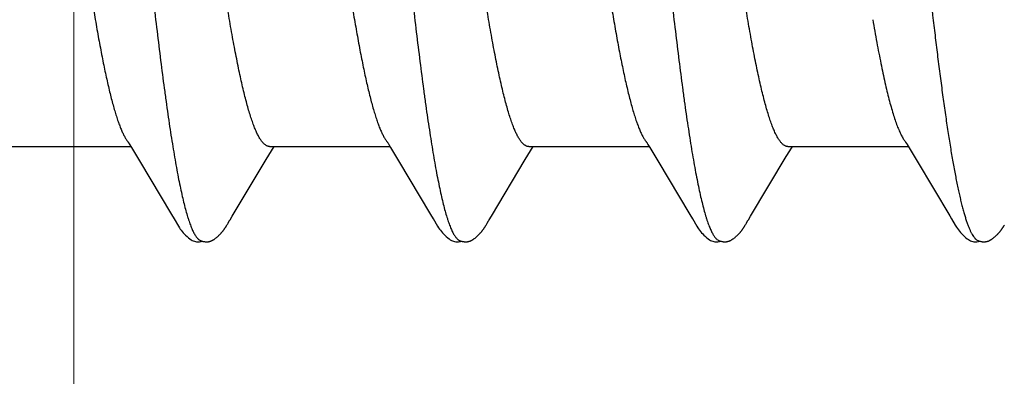
# Model space of a CAD drawing. Units: inches. Extents: x 86.7 to 97.6, y 44.9 to 55.6.
# Drawn here: x 95.5 to 95.8, y 53.4 to 53.5 of the extents above; entities that cross this region are included whole.
import ezdxf

# ---------------------------------------------------------------- set-up
doc = ezdxf.new("R2010")
doc.units = ezdxf.units.IN
doc.header["$MEASUREMENT"] = 0
doc.layers.add('DIMENSION', color=9, linetype='Continuous', lineweight=0)
doc.layers.add('SCREW', color=9, linetype='Continuous', lineweight=0)
doc.layers.add('Fastener', color=9, linetype='Continuous')

# ---------------------------------------------------------------- blocks, each defined once
blk = doc.blocks.new('#12-14 x 2.00 HWH Steel Fastener')
at = {"layer": 'Fastener', "linetype": 'Continuous'}
for p, q in [((0.35311, -0.08025), (0.3863, -0.08025)), ((0.38587, -0.07952), (0.38647, -0.08053)), ((0.38647, -0.08053), (0.3887, -0.0842)), ((0.42451, -0.08025), (0.4577, -0.08025)), ((0.42505, -0.08141), (0.42575, -0.08025)), ((0.45738, -0.07971), (0.45787, -0.08052)), ((0.45787, -0.08052), (0.46009, -0.08419)), ((0.49591, -0.08025), (0.5291, -0.08025)), ((0.49645, -0.08142), (0.49715, -0.08025)), ((0.52878, -0.07971), (0.52927, -0.08052)), ((0.52927, -0.08052), (0.53149, -0.08419)), ((0.56731, -0.08025), (0.6005, -0.08025)), ((0.56784, -0.08144), (0.56855, -0.08025)), ((0.60008, -0.07955), (0.60071, -0.08059)), ((0.60071, -0.08059), (0.60297, -0.08433)), ((0.41424, -0.09944), (0.42358, -0.08384)), ((0.42358, -0.08384), (0.42505, -0.08141)), ((0.48565, -0.09944), (0.49498, -0.08385)), ((0.49498, -0.08385), (0.49645, -0.08142)), ((0.55704, -0.09945), (0.56688, -0.08301)), ((0.56688, -0.08301), (0.56784, -0.08144)), ((0.3887, -0.0842), (0.3975, -0.09899)), ((0.46009, -0.08419), (0.46889, -0.09898)), ((0.53149, -0.08419), (0.54029, -0.09898)), ((0.60297, -0.08433), (0.61195, -0.09941)), ((0.3975, -0.09899), (0.39822, -0.10019)), ((0.41363, -0.10046), (0.41424, -0.09944)), ((0.46889, -0.09898), (0.46961, -0.10018)), ((0.48503, -0.10045), (0.48565, -0.09944)), ((0.54029, -0.09898), (0.54102, -0.10019)), ((0.55643, -0.10046), (0.55704, -0.09945)), ((0.41288, -0.10174), (0.41299, -0.10156)), ((0.41299, -0.10156), (0.4131, -0.10136)), ((0.4131, -0.10136), (0.41343, -0.10079)), ((0.48428, -0.10174), (0.48439, -0.10156)), ((0.48439, -0.10156), (0.48451, -0.10136)), ((0.48451, -0.10136), (0.48483, -0.10079)), ((0.55569, -0.10173), (0.5558, -0.10155)), ((0.5558, -0.10155), (0.55591, -0.10135)), ((0.55591, -0.10135), (0.55623, -0.10079))]:
    blk.add_line(p, q, dxfattribs=at)
for points in [[(0.38546, -0.07891), (0.38547, -0.07892), (0.3855, -0.07895), (0.38552, -0.07899), (0.38555, -0.07903), (0.38558, -0.07908), (0.38562, -0.07913), (0.38566, -0.07919), (0.38571, -0.07927), (0.38578, -0.07938), (0.38587, -0.07952)], [(0.45686, -0.07891), (0.45687, -0.07891), (0.45689, -0.07895), (0.45692, -0.07899), (0.45695, -0.07903), (0.45698, -0.07907), (0.45702, -0.07913), (0.45706, -0.07919), (0.45711, -0.07927), (0.45718, -0.07937), (0.45726, -0.07951), (0.45738, -0.07971)], [(0.52826, -0.07891), (0.52827, -0.07891), (0.52829, -0.07895), (0.52832, -0.07898), (0.52835, -0.07903), (0.52838, -0.07907), (0.52842, -0.07912), (0.52846, -0.07919), (0.52851, -0.07927), (0.52858, -0.07937), (0.52866, -0.07951), (0.52878, -0.07971)], [(0.59966, -0.07891), (0.59967, -0.07892), (0.5997, -0.07895), (0.59973, -0.07899), (0.59976, -0.07903), (0.59979, -0.07908), (0.59983, -0.07914), (0.59987, -0.0792), (0.59992, -0.07929), (0.59999, -0.0794), (0.60008, -0.07955)], [(0.3982, -0.10016), (0.39943, -0.10226), (0.39969, -0.10266), (0.39993, -0.103), (0.40018, -0.10335), (0.40046, -0.10369), (0.40074, -0.10404), (0.40106, -0.10438), (0.4014, -0.10473), (0.40178, -0.10509), (0.4022, -0.10544), (0.4026, -0.10574), (0.40292, -0.10596), (0.40322, -0.10613)], [(0.46959, -0.10015), (0.47083, -0.10226), (0.47109, -0.10265), (0.47133, -0.103), (0.47158, -0.10334), (0.47185, -0.10369), (0.47214, -0.10403), (0.47245, -0.10437), (0.4728, -0.10473), (0.47318, -0.10508), (0.4736, -0.10544), (0.47399, -0.10574), (0.47432, -0.10596), (0.47462, -0.10613)], [(0.541, -0.10015), (0.54223, -0.10225), (0.54249, -0.10265), (0.54272, -0.10299), (0.54298, -0.10334), (0.54325, -0.10369), (0.54354, -0.10403), (0.54385, -0.10437), (0.54419, -0.10472), (0.54458, -0.10508), (0.54499, -0.10544), (0.54539, -0.10574), (0.54572, -0.10596), (0.54602, -0.10613)], [(0.61195, -0.09941), (0.61242, -0.10019), (0.61345, -0.10196), (0.6138, -0.10252), (0.61404, -0.10288), (0.61429, -0.10323), (0.61456, -0.10358), (0.61485, -0.10392), (0.61515, -0.10427), (0.61549, -0.10462), (0.61587, -0.10499), (0.61629, -0.10535), (0.61671, -0.10568), (0.61705, -0.10592), (0.61736, -0.1061)], [(0.40748, -0.10652), (0.40758, -0.10651), (0.40767, -0.1065), (0.40776, -0.10648), (0.40786, -0.10646), (0.40795, -0.10644), (0.40803, -0.10642), (0.40812, -0.1064), (0.40821, -0.10637), (0.40829, -0.10634), (0.40838, -0.10631), (0.40846, -0.10627), (0.40855, -0.10624), (0.40863, -0.1062), (0.40872, -0.10616), (0.4088, -0.10612), (0.40888, -0.10607), (0.40897, -0.10602), (0.40906, -0.10597), (0.40914, -0.10591), (0.40923, -0.10585), (0.40933, -0.10579), (0.40943, -0.10572), (0.40953, -0.10564), (0.40965, -0.10555), (0.40978, -0.10545), (0.4099, -0.10535), (0.41002, -0.10525), (0.41014, -0.10515), (0.41026, -0.10504), (0.41037, -0.10494), (0.41048, -0.10484), (0.41058, -0.10474), (0.41069, -0.10464), (0.41078, -0.10454), (0.41088, -0.10444), (0.41097, -0.10434), (0.41106, -0.10425), (0.41115, -0.10415), (0.41123, -0.10405), (0.41132, -0.10396), (0.4114, -0.10387), (0.41147, -0.10377), (0.41155, -0.10368), (0.41162, -0.10359), (0.4117, -0.1035), (0.41177, -0.10341), (0.41184, -0.10332), (0.4119, -0.10323), (0.41197, -0.10314), (0.41203, -0.10305), (0.41209, -0.10296), (0.41215, -0.10288), (0.41221, -0.1028), (0.41227, -0.10271), (0.41232, -0.10263), (0.41238, -0.10255), (0.41243, -0.10247), (0.41248, -0.10239), (0.41253, -0.10232), (0.41258, -0.10224), (0.41263, -0.10216), (0.41268, -0.10208), (0.41273, -0.102), (0.41278, -0.10191), (0.41288, -0.10174)], [(0.41343, -0.10079), (0.41346, -0.10073), (0.4135, -0.10067), (0.41356, -0.10058), (0.41363, -0.10046)], [(0.47888, -0.10652), (0.47897, -0.10651), (0.47905, -0.1065), (0.47913, -0.10649), (0.47921, -0.10647), (0.47929, -0.10646), (0.47937, -0.10644), (0.47945, -0.10642), (0.47953, -0.1064), (0.4796, -0.10637), (0.47968, -0.10635), (0.47975, -0.10632), (0.47983, -0.10629), (0.4799, -0.10626), (0.47998, -0.10623), (0.48005, -0.10619), (0.48012, -0.10616), (0.4802, -0.10612), (0.48027, -0.10608), (0.48035, -0.10604), (0.48042, -0.10599), (0.4805, -0.10594), (0.48057, -0.10589), (0.48065, -0.10584), (0.48074, -0.10578), (0.48082, -0.10572), (0.48091, -0.10566), (0.48102, -0.10558), (0.48113, -0.10549), (0.48124, -0.1054), (0.48134, -0.10532), (0.48145, -0.10523), (0.48155, -0.10514), (0.48165, -0.10505), (0.48175, -0.10496), (0.48185, -0.10487), (0.48194, -0.10478), (0.48203, -0.10469), (0.48212, -0.1046), (0.48221, -0.10452), (0.48229, -0.10443), (0.48237, -0.10434), (0.48245, -0.10426), (0.48253, -0.10417), (0.4826, -0.10409), (0.48268, -0.10401), (0.48275, -0.10392), (0.48282, -0.10384), (0.48289, -0.10376), (0.48296, -0.10367), (0.48302, -0.10359), (0.48309, -0.10351), (0.48315, -0.10343), (0.48321, -0.10335), (0.48327, -0.10326), (0.48333, -0.10318), (0.48339, -0.1031), (0.48345, -0.10302), (0.48351, -0.10294), (0.48356, -0.10286), (0.48362, -0.10278), (0.48367, -0.10271), (0.48373, -0.10263), (0.48378, -0.10255), (0.48383, -0.10247), (0.48388, -0.10239), (0.48393, -0.10232), (0.48398, -0.10224), (0.48403, -0.10216), (0.48408, -0.10208), (0.48413, -0.102), (0.48418, -0.10191), (0.48428, -0.10174)], [(0.48483, -0.10079), (0.48487, -0.10073), (0.48491, -0.10066), (0.48496, -0.10057), (0.48503, -0.10045)], [(0.55026, -0.10652), (0.55036, -0.10651), (0.55045, -0.1065), (0.55054, -0.10648), (0.55063, -0.10647), (0.55072, -0.10645), (0.55081, -0.10643), (0.5509, -0.1064), (0.55098, -0.10638), (0.55107, -0.10635), (0.55115, -0.10632), (0.55124, -0.10628), (0.55132, -0.10625), (0.5514, -0.10621), (0.55149, -0.10617), (0.55157, -0.10613), (0.55165, -0.10609), (0.55174, -0.10604), (0.55182, -0.10599), (0.55191, -0.10593), (0.552, -0.10588), (0.55209, -0.10582), (0.55218, -0.10575), (0.55229, -0.10568), (0.5524, -0.10559), (0.55252, -0.10549), (0.55265, -0.1054), (0.55277, -0.1053), (0.55288, -0.10519), (0.553, -0.10509), (0.55311, -0.10499), (0.55322, -0.10489), (0.55333, -0.10479), (0.55343, -0.10469), (0.55353, -0.10459), (0.55363, -0.10449), (0.55372, -0.1044), (0.55381, -0.1043), (0.5539, -0.10421), (0.55398, -0.10411), (0.55407, -0.10402), (0.55415, -0.10392), (0.55423, -0.10383), (0.5543, -0.10374), (0.55438, -0.10365), (0.55445, -0.10356), (0.55452, -0.10347), (0.55459, -0.10338), (0.55466, -0.10329), (0.55472, -0.1032), (0.55479, -0.10311), (0.55485, -0.10302), (0.55491, -0.10294), (0.55497, -0.10286), (0.55503, -0.10277), (0.55508, -0.10269), (0.55514, -0.10261), (0.55519, -0.10253), (0.55524, -0.10245), (0.55529, -0.10237), (0.55534, -0.1023), (0.55539, -0.10222), (0.55544, -0.10214), (0.55549, -0.10206), (0.55554, -0.10198), (0.55559, -0.1019), (0.55569, -0.10173)], [(0.55623, -0.10079), (0.55627, -0.10073), (0.55631, -0.10066), (0.55636, -0.10057), (0.55643, -0.10046)], [(0.62161, -0.10652), (0.62171, -0.10651), (0.6218, -0.1065), (0.6219, -0.10649), (0.62199, -0.10648), (0.62208, -0.10646), (0.62216, -0.10644), (0.62225, -0.10642), (0.62233, -0.10639), (0.62242, -0.10637), (0.6225, -0.10634), (0.62259, -0.10631), (0.62267, -0.10627), (0.62275, -0.10624), (0.62283, -0.1062), (0.62291, -0.10616), (0.623, -0.10612), (0.62308, -0.10607), (0.62316, -0.10602), (0.62325, -0.10597), (0.62333, -0.10592), (0.62342, -0.10586), (0.62351, -0.1058), (0.6236, -0.10574), (0.62371, -0.10566), (0.62382, -0.10558), (0.62394, -0.10548), (0.62406, -0.10538), (0.62418, -0.10528), (0.6243, -0.10518), (0.62441, -0.10508), (0.62452, -0.10498), (0.62463, -0.10489), (0.62473, -0.10479), (0.62483, -0.10469), (0.62493, -0.10459), (0.62503, -0.10449), (0.62512, -0.1044), (0.62521, -0.1043), (0.6253, -0.10421), (0.62538, -0.10412), (0.62546, -0.10402), (0.62554, -0.10393), (0.62562, -0.10384), (0.62569, -0.10375), (0.62577, -0.10366), (0.62584, -0.10357), (0.62591, -0.10348), (0.62598, -0.10339), (0.62604, -0.1033), (0.62611, -0.10322), (0.62617, -0.10313), (0.62624, -0.10305), (0.6263, -0.10296), (0.62635, -0.10288), (0.62641, -0.1028), (0.62647, -0.10271), (0.62652, -0.10263), (0.62657, -0.10256), (0.62663, -0.10248), (0.62668, -0.1024), (0.62672, -0.10233), (0.62677, -0.10225), (0.62682, -0.10217), (0.62687, -0.10209), (0.62692, -0.10202), (0.62697, -0.10193)], [(0.40322, -0.10613), (0.40351, -0.10627), (0.4038, -0.10637), (0.4041, -0.10645), (0.40442, -0.1065), (0.40479, -0.10652), (0.40522, -0.1065), (0.40569, -0.10643), (0.40598, -0.10636)], [(0.40545, -0.10617), (0.40548, -0.10619), (0.40557, -0.10622), (0.40567, -0.10626), (0.40578, -0.1063), (0.4059, -0.10634), (0.40603, -0.10637), (0.40617, -0.10641), (0.40632, -0.10644), (0.40646, -0.10646), (0.40661, -0.10649), (0.40675, -0.1065), (0.40689, -0.10652), (0.40702, -0.10652), (0.40715, -0.10653), (0.40726, -0.10653), (0.40737, -0.10652), (0.40748, -0.10652)], [(0.47462, -0.10613), (0.47491, -0.10627), (0.4752, -0.10637), (0.4755, -0.10645), (0.47582, -0.1065), (0.47618, -0.10652), (0.47662, -0.1065), (0.47709, -0.10643), (0.47738, -0.10636)], [(0.47685, -0.10617), (0.4769, -0.10619), (0.47698, -0.10623), (0.47707, -0.10626), (0.47716, -0.10629), (0.47727, -0.10633), (0.47738, -0.10636), (0.4775, -0.10639), (0.47762, -0.10642), (0.47775, -0.10644), (0.47788, -0.10647), (0.47801, -0.10649), (0.47813, -0.1065), (0.47825, -0.10651), (0.47837, -0.10652), (0.47848, -0.10653), (0.47859, -0.10653), (0.47869, -0.10653), (0.47879, -0.10652), (0.47888, -0.10652)], [(0.54602, -0.10613), (0.54631, -0.10627), (0.5466, -0.10638), (0.54691, -0.10645), (0.54722, -0.10651), (0.54759, -0.10653), (0.54803, -0.1065), (0.5485, -0.10643), (0.54878, -0.10636)], [(0.54825, -0.10617), (0.54828, -0.10618), (0.54836, -0.10622), (0.54846, -0.10626), (0.54857, -0.1063), (0.54869, -0.10633), (0.54882, -0.10637), (0.54896, -0.1064), (0.5491, -0.10644), (0.54924, -0.10646), (0.54939, -0.10649), (0.54953, -0.1065), (0.54967, -0.10652), (0.5498, -0.10652), (0.54993, -0.10653), (0.55004, -0.10653), (0.55015, -0.10653), (0.55026, -0.10652)], [(0.61736, -0.1061), (0.61765, -0.10624), (0.61795, -0.10636), (0.61825, -0.10644), (0.61857, -0.1065), (0.61893, -0.10652), (0.61937, -0.10651), (0.61985, -0.10644), (0.62018, -0.10636)], [(0.61965, -0.10617), (0.61974, -0.10621), (0.61984, -0.10625), (0.61994, -0.10628), (0.62005, -0.10632), (0.62018, -0.10636), (0.62031, -0.10639), (0.62045, -0.10642), (0.62059, -0.10645), (0.62073, -0.10648), (0.62087, -0.1065), (0.62101, -0.10651), (0.62114, -0.10652), (0.62127, -0.10653), (0.62139, -0.10653), (0.6215, -0.10653), (0.62161, -0.10652)]]:
    blk.add_lwpolyline(points, dxfattribs=at)
for points, knots in [([(0.37364, 0.1017), (0.37382, 0.10122), (0.37416, 0.10021), (0.37465, 0.09858), (0.37514, 0.09676), (0.37564, 0.09477), (0.37613, 0.09259), (0.37662, 0.09024), (0.37711, 0.08771), (0.37761, 0.08502), (0.3781, 0.08216), (0.3786, 0.07914), (0.37909, 0.07598), (0.37959, 0.07267), (0.38008, 0.06922), (0.38075, 0.06437), (0.38159, 0.05801), (0.38258, 0.05003), (0.38357, 0.04162), (0.38457, 0.03285), (0.38557, 0.02383), (0.38657, 0.01464), (0.38756, 0.00539), (0.38855, -0.00386), (0.38954, -0.01306), (0.39052, -0.02218), (0.39151, -0.03115), (0.3925, -0.0399), (0.3935, -0.04835), (0.39449, -0.05642), (0.39532, -0.06287), (0.39599, -0.06779), (0.39649, -0.0713), (0.39699, -0.07467), (0.39748, -0.0779), (0.39798, -0.08098), (0.39847, -0.08391), (0.39897, -0.08667), (0.39946, -0.08927), (0.39996, -0.0917), (0.40045, -0.09395), (0.40094, -0.09602), (0.40144, -0.09792), (0.40186, -0.09937), (0.4022, -0.10045), (0.40245, -0.10118), (0.40269, -0.10187), (0.40294, -0.10251), (0.40319, -0.1031), (0.40344, -0.10364), (0.40369, -0.10413), (0.40394, -0.10458), (0.40419, -0.10497), (0.40444, -0.10531), (0.40469, -0.10561), (0.40501, -0.10591), (0.40527, -0.10609), (0.40545, -0.10617)], [0, 0, 0, 0, 0.007195, 0.015247, 0.024149, 0.033896, 0.044474, 0.05587, 0.06807, 0.081055, 0.094802, 0.109284, 0.124476, 0.140344, 0.156853, 0.173966, 0.209912, 0.248076, 0.288282, 0.330238, 0.373457, 0.417382, 0.461567, 0.505689, 0.549584, 0.593084, 0.635972, 0.677861, 0.718312, 0.756907, 0.793368, 0.810753, 0.827542, 0.843701, 0.859193, 0.873984, 0.888049, 0.901362, 0.913898, 0.925639, 0.936568, 0.946669, 0.955932, 0.964348, 0.968237, 0.971913, 0.975376, 0.978626, 0.981663, 0.984488, 0.987102, 0.989508, 0.991711, 0.993715, 0.995531, 0.997172, 1, 1, 1, 1]), ([(0.44504, 0.1017), (0.44522, 0.10122), (0.44556, 0.1002), (0.44606, 0.09857), (0.44655, 0.09674), (0.44705, 0.09472), (0.44755, 0.09251), (0.44805, 0.09011), (0.44855, 0.08753), (0.44905, 0.08479), (0.44955, 0.08188), (0.45005, 0.07882), (0.45055, 0.07562), (0.45122, 0.07109), (0.45206, 0.0651), (0.45304, 0.05756), (0.45403, 0.04958), (0.45502, 0.04121), (0.45601, 0.03253), (0.457, 0.0236), (0.45798, 0.0145), (0.45897, 0.00531), (0.45996, -0.00392), (0.46094, -0.01314), (0.46194, -0.0223), (0.46293, -0.03133), (0.46393, -0.04014), (0.46493, -0.04862), (0.46592, -0.05668), (0.46676, -0.06311), (0.46742, -0.068), (0.46792, -0.07148), (0.46841, -0.07483), (0.4689, -0.07803), (0.4694, -0.0811), (0.46989, -0.08401), (0.47039, -0.08678), (0.47088, -0.08937), (0.47138, -0.0918), (0.47187, -0.09405), (0.47237, -0.09612), (0.47286, -0.09801), (0.47328, -0.09946), (0.47362, -0.10052), (0.47387, -0.10125), (0.47412, -0.10193), (0.47437, -0.10256), (0.47461, -0.10315), (0.47486, -0.10368), (0.47511, -0.10417), (0.47535, -0.1046), (0.4756, -0.10499), (0.47585, -0.10533), (0.4761, -0.10561), (0.47641, -0.10592), (0.47667, -0.10609), (0.47685, -0.10617)], [0, 0, 0, 0, 0.007201, 0.015285, 0.024259, 0.034125, 0.044872, 0.056477, 0.068916, 0.082156, 0.096151, 0.110849, 0.126201, 0.142182, 0.175974, 0.212086, 0.250304, 0.29034, 0.33184, 0.374493, 0.417987, 0.461903, 0.505917, 0.549901, 0.593658, 0.636885, 0.679064, 0.71965, 0.75822, 0.79451, 0.811768, 0.828415, 0.844435, 0.859814, 0.87453, 0.888554, 0.901851, 0.914389, 0.92614, 0.937074, 0.947168, 0.956401, 0.96477, 0.96863, 0.972274, 0.975703, 0.978917, 0.981917, 0.984704, 0.987283, 0.989654, 0.991825, 0.9938, 0.99559, 0.997208, 1, 1, 1, 1]), ([(0.51644, 0.1017), (0.51662, 0.10122), (0.51696, 0.10021), (0.51745, 0.09858), (0.51795, 0.09675), (0.51844, 0.09474), (0.51894, 0.09255), (0.51943, 0.09018), (0.51993, 0.08763), (0.52043, 0.08492), (0.52092, 0.08205), (0.52142, 0.07903), (0.52191, 0.07586), (0.5224, 0.07256), (0.5229, 0.06911), (0.52357, 0.06426), (0.52441, 0.05786), (0.5254, 0.04982), (0.5264, 0.04136), (0.52741, 0.03255), (0.52841, 0.0235), (0.5294, 0.01433), (0.53039, 0.0051), (0.53138, -0.00413), (0.53236, -0.01332), (0.53335, -0.02239), (0.53433, -0.0313), (0.53531, -0.03997), (0.5363, -0.04834), (0.53728, -0.05636), (0.53811, -0.06278), (0.53878, -0.06769), (0.53927, -0.07119), (0.53977, -0.07457), (0.54027, -0.07781), (0.54077, -0.08092), (0.54127, -0.08388), (0.54177, -0.08667), (0.54227, -0.08931), (0.54277, -0.09176), (0.54327, -0.09403), (0.54377, -0.09612), (0.54426, -0.09801), (0.54469, -0.09947), (0.54503, -0.10053), (0.54527, -0.10126), (0.54552, -0.10194), (0.54577, -0.10257), (0.54602, -0.10315), (0.54626, -0.10369), (0.54651, -0.10417), (0.54676, -0.10461), (0.547, -0.10499), (0.54725, -0.10533), (0.5475, -0.10561), (0.54781, -0.10592), (0.54807, -0.10609), (0.54825, -0.10617)], [0, 0, 0, 0, 0.007191, 0.015254, 0.024192, 0.034003, 0.044671, 0.05617, 0.06847, 0.081542, 0.095352, 0.109863, 0.125043, 0.140874, 0.157351, 0.174466, 0.210562, 0.249023, 0.28957, 0.331758, 0.37504, 0.418873, 0.462925, 0.506964, 0.550823, 0.594204, 0.636732, 0.678157, 0.718226, 0.756573, 0.792902, 0.810248, 0.827016, 0.843188, 0.858745, 0.87366, 0.887886, 0.901374, 0.914074, 0.925952, 0.936984, 0.947145, 0.956421, 0.964811, 0.968675, 0.972319, 0.975745, 0.978953, 0.981946, 0.984727, 0.987297, 0.989662, 0.991827, 0.993799, 0.995588, 0.997206, 1, 1, 1, 1]), ([(0.58784, 0.1017), (0.58795, 0.10139), (0.58818, 0.10076), (0.5885, 0.09975), (0.58882, 0.09867), (0.58914, 0.09751), (0.58947, 0.09627), (0.58979, 0.09495), (0.59011, 0.09355), (0.59055, 0.09154), (0.5911, 0.08884), (0.59175, 0.08537), (0.59239, 0.08163), (0.59304, 0.07763), (0.59369, 0.07337), (0.59433, 0.06887), (0.59498, 0.06414), (0.59586, 0.05742), (0.59673, 0.05043), (0.59758, 0.0432), (0.59846, 0.03561), (0.59955, 0.02588), (0.60084, 0.01403), (0.60212, 0.002), (0.60342, -0.01011), (0.60472, -0.02216), (0.60602, -0.03396), (0.60712, -0.04352), (0.60801, -0.05088), (0.60845, -0.05444), (0.60867, -0.05619)], [0, 0, 0, 0, 0.006106, 0.012699, 0.019779, 0.027343, 0.035391, 0.043919, 0.052922, 0.062394, 0.082719, 0.104836, 0.128678, 0.154165, 0.181218, 0.209765, 0.239731, 0.271044, 0.33741, 0.372247, 0.407965, 0.481369, 0.556407, 0.632426, 0.709046, 0.785586, 0.860573, 0.932441, 0.966805, 1, 1, 1, 1]), ([(0.42451, -0.08025), (0.42443, -0.08025), (0.42425, -0.08024), (0.42399, -0.08017), (0.42374, -0.08007), (0.42348, -0.07992), (0.42322, -0.07974), (0.42296, -0.07951), (0.42271, -0.07924), (0.42245, -0.07894), (0.42219, -0.07859), (0.42194, -0.07821), (0.42168, -0.07778), (0.42143, -0.07732), (0.42117, -0.07682), (0.42082, -0.07608), (0.42039, -0.07506), (0.41989, -0.07372), (0.41938, -0.07223), (0.41887, -0.0706), (0.41837, -0.06882), (0.41786, -0.06691), (0.41735, -0.06487), (0.41685, -0.0627), (0.41634, -0.0604), (0.41583, -0.05798), (0.41533, -0.05544), (0.41482, -0.05279), (0.41413, -0.04905), (0.41327, -0.04415), (0.41226, -0.038), (0.41124, -0.03153), (0.41023, -0.0248), (0.40921, -0.01788), (0.40786, -0.00846), (0.40652, 0.00103), (0.40517, 0.01055), (0.40415, 0.01765), (0.40312, 0.02464), (0.4021, 0.03142), (0.40108, 0.03793), (0.40006, 0.04409), (0.39921, 0.04899), (0.39852, 0.05272), (0.39801, 0.05537), (0.39751, 0.05791), (0.397, 0.06033), (0.39649, 0.06263), (0.39599, 0.06481), (0.39548, 0.06685), (0.39498, 0.06876), (0.39447, 0.07053), (0.39397, 0.07216), (0.39346, 0.07365), (0.39296, 0.07499), (0.39246, 0.07619), (0.3921, 0.07692), (0.39192, 0.07726)], [0, 0, 0, 0, 0.001583, 0.003208, 0.004912, 0.006726, 0.008675, 0.010779, 0.013055, 0.015515, 0.018167, 0.021018, 0.024073, 0.027334, 0.030802, 0.03448, 0.042464, 0.051293, 0.060974, 0.07151, 0.08289, 0.095089, 0.10808, 0.121837, 0.136349, 0.151607, 0.167596, 0.184273, 0.201579, 0.237868, 0.276325, 0.316872, 0.359018, 0.402256, 0.446202, 0.535082, 0.579677, 0.624077, 0.667777, 0.710257, 0.751015, 0.789616, 0.825837, 0.843075, 0.859719, 0.875715, 0.891005, 0.905539, 0.919299, 0.932275, 0.944458, 0.955831, 0.966373, 0.976067, 0.984901, 0.992876, 1, 1, 1, 1]), ([(0.49591, -0.08025), (0.49583, -0.08025), (0.49566, -0.08024), (0.4954, -0.08018), (0.49514, -0.08007), (0.49489, -0.07993), (0.49464, -0.07975), (0.49438, -0.07953), (0.49413, -0.07927), (0.49387, -0.07897), (0.49362, -0.07863), (0.49337, -0.07825), (0.49311, -0.07783), (0.49286, -0.07737), (0.4926, -0.07688), (0.49226, -0.07615), (0.49183, -0.07514), (0.49132, -0.07381), (0.49081, -0.07233), (0.49031, -0.07071), (0.4898, -0.06894), (0.48929, -0.06702), (0.48878, -0.06498), (0.48827, -0.06281), (0.48777, -0.06052), (0.48726, -0.05811), (0.48676, -0.05559), (0.48625, -0.05296), (0.48557, -0.04926), (0.48471, -0.04438), (0.4837, -0.03825), (0.48268, -0.03177), (0.48166, -0.025), (0.48063, -0.01804), (0.47927, -0.00857), (0.47793, 0.00094), (0.47658, 0.01044), (0.47557, 0.01748), (0.47456, 0.02439), (0.47355, 0.0311), (0.47253, 0.03757), (0.47152, 0.04374), (0.47067, 0.04867), (0.46998, 0.05241), (0.46947, 0.05507), (0.46896, 0.05763), (0.46845, 0.06008), (0.46794, 0.06241), (0.46743, 0.06462), (0.46692, 0.06671), (0.4664, 0.06866), (0.46589, 0.07047), (0.46538, 0.07212), (0.46487, 0.07363), (0.46436, 0.07498), (0.46386, 0.07618), (0.4635, 0.07692), (0.46332, 0.07726)], [0, 0, 0, 0, 0.001565, 0.00317, 0.00485, 0.006635, 0.008552, 0.010622, 0.01286, 0.015281, 0.017893, 0.020702, 0.023715, 0.026933, 0.030359, 0.033994, 0.041896, 0.050654, 0.060283, 0.070794, 0.082174, 0.094384, 0.107381, 0.121129, 0.135603, 0.150783, 0.166646, 0.183165, 0.20031, 0.236372, 0.274752, 0.315347, 0.357712, 0.401314, 0.445606, 0.534591, 0.578981, 0.623075, 0.666238, 0.708168, 0.748704, 0.787383, 0.823822, 0.84115, 0.857859, 0.873933, 0.889356, 0.904107, 0.918138, 0.931398, 0.943837, 0.955423, 0.966133, 0.975945, 0.984853, 0.992865, 1, 1, 1, 1]), ([(0.56731, -0.08025), (0.56723, -0.08025), (0.56705, -0.08024), (0.5668, -0.08018), (0.56654, -0.08007), (0.56629, -0.07993), (0.56603, -0.07975), (0.56578, -0.07953), (0.56553, -0.07927), (0.56527, -0.07897), (0.56502, -0.07863), (0.56477, -0.07825), (0.56451, -0.07783), (0.56426, -0.07738), (0.56401, -0.07689), (0.56366, -0.07615), (0.56323, -0.07514), (0.56272, -0.07381), (0.56221, -0.07233), (0.5617, -0.07069), (0.56119, -0.06891), (0.56068, -0.06698), (0.56016, -0.06491), (0.55965, -0.06271), (0.55914, -0.06038), (0.55863, -0.05794), (0.55793, -0.05448), (0.55708, -0.0499), (0.55607, -0.04412), (0.55506, -0.038), (0.55405, -0.03158), (0.55305, -0.02492), (0.55204, -0.01807), (0.55069, -0.00868), (0.54935, 0.00079), (0.548, 0.0103), (0.54698, 0.01739), (0.54596, 0.02438), (0.54493, 0.0312), (0.54391, 0.03775), (0.54288, 0.04396), (0.54202, 0.0489), (0.54134, 0.05264), (0.54083, 0.05528), (0.54032, 0.05782), (0.53982, 0.06024), (0.53931, 0.06254), (0.53881, 0.06472), (0.5383, 0.06678), (0.53779, 0.06871), (0.53728, 0.0705), (0.53677, 0.07214), (0.53626, 0.07364), (0.53576, 0.07499), (0.53526, 0.07619), (0.5349, 0.07692), (0.53472, 0.07726)], [0, 0, 0, 0, 0.001574, 0.003183, 0.004865, 0.006651, 0.008567, 0.010634, 0.012868, 0.015283, 0.017889, 0.020691, 0.023696, 0.026907, 0.030328, 0.033961, 0.04187, 0.050651, 0.06032, 0.070889, 0.082351, 0.094677, 0.107834, 0.121788, 0.13649, 0.151889, 0.167936, 0.201851, 0.238038, 0.276353, 0.316594, 0.358262, 0.401016, 0.444789, 0.533626, 0.578082, 0.622381, 0.666126, 0.708815, 0.749899, 0.788847, 0.825305, 0.842571, 0.859179, 0.875118, 0.890375, 0.904934, 0.918767, 0.931846, 0.944142, 0.955623, 0.966259, 0.976018, 0.984888, 0.992877, 1, 1, 1, 1]), ([(0.35568, 0.07572), (0.35584, 0.07534), (0.35616, 0.07454), (0.35662, 0.07327), (0.35708, 0.07189), (0.35755, 0.07038), (0.35801, 0.06875), (0.35847, 0.06701), (0.35893, 0.06516), (0.35939, 0.06319), (0.35986, 0.06113), (0.36049, 0.05817), (0.36127, 0.05423), (0.3622, 0.04924), (0.36312, 0.04392), (0.36405, 0.03831), (0.36498, 0.03241), (0.36591, 0.02626), (0.36717, 0.01772), (0.36872, 0.00686), (0.37056, -0.00617), (0.3721, -0.01695), (0.37335, -0.02541), (0.37428, -0.03155), (0.37521, -0.03749), (0.37614, -0.04316), (0.37706, -0.04853), (0.37785, -0.05281), (0.37848, -0.05605), (0.37894, -0.05836), (0.37941, -0.06056), (0.37987, -0.06267), (0.38034, -0.06466), (0.3808, -0.06655), (0.38126, -0.06832), (0.38173, -0.06998), (0.38219, -0.07153), (0.38265, -0.07295), (0.38312, -0.07426), (0.38358, -0.07543), (0.38404, -0.07649), (0.38444, -0.07728), (0.38475, -0.07785), (0.38499, -0.07823), (0.38522, -0.07858), (0.38538, -0.0788), (0.38546, -0.07891)], [0, 0, 0, 0, 0.0078, 0.016335, 0.025603, 0.0356, 0.046317, 0.057736, 0.069837, 0.082602, 0.096017, 0.110074, 0.140067, 0.172342, 0.206542, 0.242581, 0.280485, 0.320004, 0.360776, 0.444451, 0.528368, 0.610938, 0.651325, 0.690777, 0.728978, 0.765516, 0.800048, 0.832547, 0.848019, 0.862922, 0.877212, 0.890851, 0.903822, 0.916118, 0.927736, 0.938664, 0.948887, 0.958385, 0.967144, 0.975159, 0.982439, 0.988993, 0.992004, 0.994841, 0.997505, 1, 1, 1, 1]), ([(0.42708, 0.07572), (0.42724, 0.07534), (0.42757, 0.07453), (0.42803, 0.07325), (0.42849, 0.07185), (0.42896, 0.07033), (0.42942, 0.0687), (0.42989, 0.06694), (0.43035, 0.06508), (0.43081, 0.0631), (0.43128, 0.06102), (0.43191, 0.05805), (0.4327, 0.0541), (0.43362, 0.04909), (0.43455, 0.04375), (0.43548, 0.03812), (0.4364, 0.03223), (0.43733, 0.02612), (0.43826, 0.01984), (0.43919, 0.01343), (0.44011, 0.00693), (0.44104, 0.00038), (0.44197, -0.00617), (0.4429, -0.01268), (0.44382, -0.01911), (0.44475, -0.02541), (0.44568, -0.03153), (0.44661, -0.03745), (0.44753, -0.04312), (0.44846, -0.04849), (0.44924, -0.05277), (0.44987, -0.05603), (0.45034, -0.05833), (0.4508, -0.06053), (0.4514, -0.06327), (0.45202, -0.06586), (0.45266, -0.06831), (0.45312, -0.06997), (0.45359, -0.07152), (0.45405, -0.07295), (0.45451, -0.07425), (0.45498, -0.07543), (0.45544, -0.07649), (0.45584, -0.07728), (0.45616, -0.07785), (0.45639, -0.07824), (0.45662, -0.07858), (0.45678, -0.0788), (0.45686, -0.07891)], [0, 0, 0, 0, 0.007866, 0.016473, 0.025815, 0.035886, 0.046673, 0.058163, 0.070342, 0.083192, 0.096695, 0.110831, 0.140916, 0.173257, 0.207651, 0.243884, 0.281721, 0.320913, 0.361204, 0.402334, 0.44403, 0.486017, 0.52802, 0.569763, 0.610972, 0.651377, 0.690712, 0.728721, 0.765153, 0.799778, 0.832375, 0.847847, 0.862733, 0.87701, 0.89066, 0.915999, 0.927651, 0.938603, 0.948839, 0.958346, 0.967119, 0.975154, 0.982451, 0.989014, 0.992024, 0.994857, 0.997514, 1, 1, 1, 1]), ([(0.49848, 0.07572), (0.49864, 0.07534), (0.49896, 0.07454), (0.49942, 0.07328), (0.49989, 0.07188), (0.50035, 0.07037), (0.50081, 0.06873), (0.50128, 0.06697), (0.50174, 0.06511), (0.50221, 0.06313), (0.50267, 0.06106), (0.50314, 0.05888), (0.5036, 0.05661), (0.50423, 0.0534), (0.50501, 0.04918), (0.50593, 0.04386), (0.50686, 0.03822), (0.50779, 0.03228), (0.50873, 0.0261), (0.50967, 0.01973), (0.51061, 0.01325), (0.51185, 0.00454), (0.51308, -0.00416), (0.51431, -0.01281), (0.51523, -0.01919), (0.51615, -0.02544), (0.51707, -0.03152), (0.518, -0.03739), (0.51892, -0.04303), (0.51984, -0.04838), (0.52076, -0.05341), (0.52154, -0.05739), (0.52217, -0.0604), (0.52264, -0.06252), (0.52311, -0.06454), (0.52358, -0.06645), (0.52405, -0.06826), (0.52452, -0.06994), (0.52498, -0.07151), (0.52545, -0.07295), (0.52592, -0.07426), (0.52638, -0.07544), (0.52684, -0.0765), (0.52724, -0.07729), (0.52756, -0.07786), (0.52779, -0.07824), (0.52802, -0.07858), (0.52818, -0.0788), (0.52826, -0.0789)], [0, 0, 0, 0, 0.007791, 0.016327, 0.025614, 0.035656, 0.046445, 0.057952, 0.070149, 0.083005, 0.096495, 0.110594, 0.125276, 0.14052, 0.172641, 0.206866, 0.243121, 0.2813, 0.321059, 0.361965, 0.403579, 0.445496, 0.529083, 0.570556, 0.611551, 0.651608, 0.690557, 0.728343, 0.76463, 0.799054, 0.831483, 0.861813, 0.876147, 0.889901, 0.903044, 0.915538, 0.927348, 0.93844, 0.948794, 0.95839, 0.967211, 0.975254, 0.982534, 0.989068, 0.992063, 0.994881, 0.997525, 1, 1, 1, 1]), ([(0.59071, -0.04528), (0.59107, -0.04737), (0.59161, -0.05045), (0.59237, -0.05447), (0.59293, -0.05731), (0.59349, -0.06001), (0.59405, -0.06256), (0.5946, -0.06495), (0.59516, -0.06719), (0.59572, -0.06927), (0.59628, -0.07118), (0.59684, -0.07292), (0.59731, -0.07425), (0.5977, -0.07523), (0.59798, -0.07589), (0.59826, -0.07651), (0.59853, -0.07708), (0.59881, -0.07761), (0.59909, -0.07808), (0.59937, -0.07852), (0.59956, -0.07878), (0.59966, -0.07891)], [0, 0, 0, 0, 0.182027, 0.268206, 0.3509, 0.429795, 0.504555, 0.574919, 0.640837, 0.702302, 0.75926, 0.811533, 0.858939, 0.880778, 0.901382, 0.920763, 0.938937, 0.955923, 0.971744, 0.986426, 1, 1, 1, 1]), ([(0.60867, -0.05619), (0.60889, -0.05796), (0.60934, -0.06143), (0.61002, -0.06653), (0.6107, -0.0714), (0.61139, -0.07601), (0.61207, -0.08035), (0.61275, -0.0844), (0.61344, -0.08813), (0.61402, -0.09105), (0.61449, -0.09321), (0.61483, -0.09471), (0.61517, -0.09613), (0.61552, -0.09745), (0.61586, -0.09869), (0.6162, -0.09983), (0.61654, -0.10088), (0.61688, -0.10184), (0.61722, -0.10271), (0.61757, -0.10349), (0.61791, -0.10417), (0.61825, -0.10476), (0.61854, -0.10519), (0.61878, -0.10548), (0.61895, -0.10567), (0.61913, -0.10583), (0.61935, -0.10601), (0.61953, -0.10612), (0.61965, -0.10617)], [0, 0, 0, 0, 0.103653, 0.203299, 0.29851, 0.388863, 0.473937, 0.553368, 0.626927, 0.694403, 0.725786, 0.755557, 0.783686, 0.810146, 0.834925, 0.858021, 0.879434, 0.899167, 0.917228, 0.933629, 0.948394, 0.96156, 0.973186, 0.97845, 0.983366, 0.987953, 0.992234, 1, 1, 1, 1])]:
    blk.add_open_spline(points, degree=3, knots=knots, dxfattribs=at)

msp = doc.modelspace()

# ---------------------------------------------------------------- hatches: boundary and pattern name
at = {"layer": 'DIMENSION'}
h = msp.add_hatch(dxfattribs=at)
h.set_pattern_fill('ANSI36', color=256, scale=2.5)
h.set_pattern_definition([(45, (0.10938, 0), (0.16572815, 0.6076699), [0.78125, -0.15625, 0, -0.15625])])
edge = h.paths.add_edge_path()
edge.add_line((95.513288, 45.030903), (95.513288, 53.96761))

# ---------------------------------------------------------------- linework, layer by layer
msp.add_lwpolyline([(95.513288, 45.030903), (95.513288, 53.96761)], dxfattribs=at)

# ---------------------------------------------------------------- block references
at = {"layer": 'SCREW'}
msp.add_blockref('#12-14 x 2.00 HWH Steel Fastener', (95.142688, 53.587403), dxfattribs=at)

doc.saveas('drawing.dxf')
